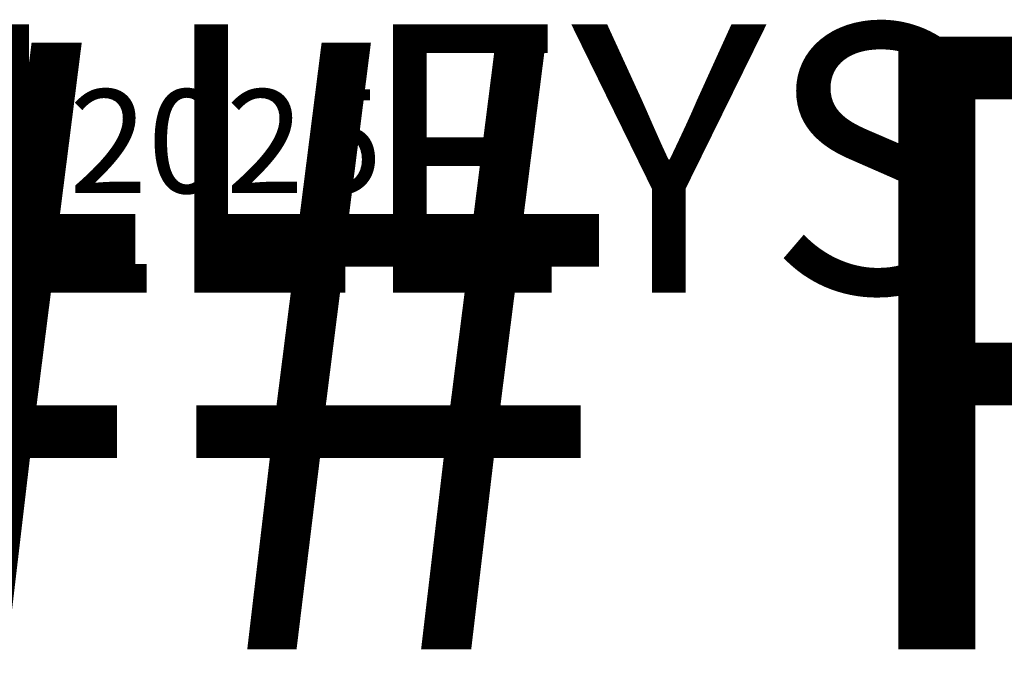
# Model space of a CAD drawing. Units: millimetres. Extents: x 98 to 87149, y -6577 to 6150.
# Drawn here: x 12091 to 24083, y -6577 to 1225 of the extents above; entities that cross this region are included whole.
import ezdxf
from ezdxf.enums import TextEntityAlignment as Align

# ---------------------------------------------------------------- set-up
doc = ezdxf.new("R2018")
doc.units = ezdxf.units.MM
doc.header["$LTSCALE"] = 30
doc.layers.add('Title (ISO)', color=7, linetype='Continuous', lineweight=50)

# ---------------------------------------------------------------- blocks, each defined once
blk = doc.blocks.new('Title Blocks Moffat2018')
at = {"layer": 'Title (ISO)', "lineweight": 30, "flags": 104}
for tag, p in [('PROJECT', (192.78, 116.03)), ('Product_No', (287.62, 116.3)), ('TITLE', (192.78, 111.05)), ('SMStyle', (165.89, 106.04)), ('Thickness', (230.11, 106.04)), ('Legacy', (165.89, 101.04)), ('Quote', (288.25, 100.87))]:
    blk.add_attdef(tag, text='', height=2.49, dxfattribs=at).set_placement(p, align=Align.TOP_CENTER)
at = {"layer": 'Title (ISO)', "lineweight": 30, "flags": 63}
blk.add_attdef('SO', text='', height=2.49, rotation=359.9934, dxfattribs=at).set_placement((288.25, 95.86), align=Align.TOP_CENTER)
at = {"layer": 'Title (ISO)', "lineweight": 30, "flags": 104}
for tag, height, p in [('CREATION_DATE', 2.49, (359.3, 89.63)), ('REVISION_NUMBER', 5, (390.3, 92.13)), ('Sheet_Size', 2.5, (395.3, 84.63))]:
    blk.add_attdef(tag, text='', height=height, dxfattribs=at).set_placement(p, align=Align.MIDDLE_CENTER)
at = {"layer": 'Title (ISO)', "lineweight": 30, "flags": 22}
blk.add_attdef('Initial_View_Scale', text='', height=2.49, rotation=0.0058, dxfattribs=at).set_placement((348.8, 84.64), align=Align.MIDDLE_CENTER)

msp = doc.modelspace()

# ---------------------------------------------------------------- block references
ref = msp.add_blockref('Title Blocks Moffat2018', (-3249.04, -2314.02), dxfattribs=dict(xscale=30, yscale=30, zscale=30))
lines = msp.add_mtext('28/01/2025', dxfattribs={"layer": 'Title (ISO)', "insert": (7530, 375), "char_height": 1260, "attachment_point": 1})
ref.add_attrib('CREATION_DATE', '', (7530, 375), dxfattribs={"flags": 104}).embed_mtext(lines)
lines = msp.add_mtext('TROLLEYS', dxfattribs={"layer": 'Title (ISO)', "insert": (2534.25, 1167), "char_height": 3268.493, "attachment_point": 1})
ref.add_attrib('PROJECT', '', (2534.25, 1167), dxfattribs={"flags": 104}).embed_mtext(lines)
lines = msp.add_mtext('### P2GGENG ###', dxfattribs={"layer": 'Title (ISO)', "insert": (2534.25, 1017.37), "char_height": 7461.8436, "attachment_point": 1})
ref.add_attrib('TITLE', '', (2534.25, 1017.37), dxfattribs={"flags": 104}).embed_mtext(lines)

doc.saveas('drawing.dxf')
